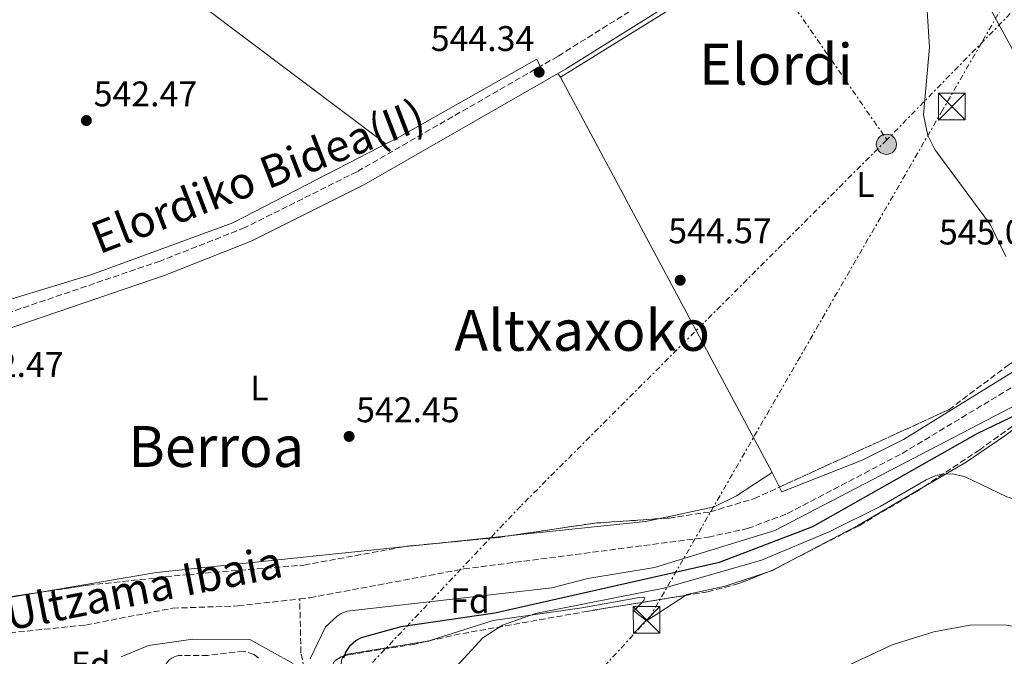
# Model space of a CAD drawing. Units: metres. Extents: x 606980 to 610413, y 4759342 to 4761708.
# Drawn here: x 608739 to 609016, y 4761217 to 4761396 of the extents above; entities that cross this region are included whole.
import ezdxf
from ezdxf.enums import TextEntityAlignment as Align

# ---------------------------------------------------------------- set-up
doc = ezdxf.new("R2010")
doc.units = ezdxf.units.M
doc.header["$MEASUREMENT"] = 0
doc.linetypes.add('DGN Style 3', pattern=[2.435890702152634, 1.739921930109024, -0.6959687720436097])
doc.linetypes.add('DGN Style 7', pattern=[3.4798438602180486, 1.565929737098122, -0.6959687720436097, 0.5219765790327072, -0.6959687720436097])
for name, color, linetype, lineweight in [('Acequia sin especificar', 4, 'Continuous', 0), ('Barranco lineal', 142, 'DGN Style 3', 13), ('Camino', 7, 'DGN Style 3', 0), ('Cota de punto acotado terreno', 7, 'Continuous', 0), ('Curva de nivel directora', 30, 'Continuous', 30), ('Curva de nivel intermedia', 30, 'Continuous', 0), ('Etiqueta de uso rústico', 92, 'Continuous', 0), ('Etiqueta de zona arbolada', 92, 'Continuous', 0), ('Línea de cambio de uso (parcela vista)', 92, 'Continuous', 0), ('Línea eléctrica', 6, 'DGN Style 7', 0), ('Margen derecho', 7, 'Continuous', 0), ('Poste tendido eléctrico', 7, 'Continuous', 0), ('Punto acotado terreno (símbolo)', 7, 'Continuous', 0), ('Texto de Cauce (área) pequeño', 142, 'Continuous', 0), ('Texto de Área (paraje) menor', 7, 'Continuous', 0), ('Torre eléctrica', 7, 'Continuous', 0), ('Transformador', 7, 'Continuous', 0), ('Zona arbolada', 92, 'DGN Style 3', 0)]:
    doc.layers.add(name, color=color, linetype=linetype, lineweight=lineweight)
doc.styles.add('Style-Arial', font='arial.ttf')

# ---------------------------------------------------------------- blocks, each defined once
blk = doc.blocks.new('5PATER')
at = {"layer": 'Punto acotado terreno (símbolo)', "linetype": 'Continuous', "lineweight": 0}
h = blk.add_hatch(color=51, dxfattribs=at)
edge = h.paths.add_edge_path()
edge.add_ellipse((0, 0), major_axis=(-0.1095731443231308, -0.1110710700762829), ratio=0.9994222409660317, start_angle=0, end_angle=360)
blk = doc.blocks.new('5TME')
at = {"layer": 'Transformador', "color": 7, "linetype": 'Continuous', "lineweight": 0}
for p, q in [((-0.375, 0.375), (0.375, -0.375)), ((0.3723, 0.3776), (-0.3716, -0.3784))]:
    blk.add_line(p, q, dxfattribs=at)
at = {"layer": 'Transformador', "color": 7, "linetype": 'Continuous', "lineweight": 0, "flags": 128}
blk.add_lwpolyline([(-0.375, -0.375), (0.375, -0.375), (0.375, 0.375), (-0.375, 0.375), (-0.3716, -0.3784)], dxfattribs=at)
blk = doc.blocks.new('5PELE')
at = {"layer": 'Transformador', "linetype": 'Continuous', "lineweight": 0}
h = blk.add_hatch(color=9, dxfattribs=at)
edge = h.paths.add_edge_path()
edge.add_arc((-2.000000476837158e-05, 0), 0.2850000000000001, 0, 360)
at = {"layer": 'Transformador', "color": 252, "linetype": 'Continuous', "lineweight": 0}
blk.add_circle((-2.000000476837158e-05, 0), 0.2850000000000001, dxfattribs=at)

msp = doc.modelspace()

# ---------------------------------------------------------------- linework, layer by layer
at = {"layer": 'Acequia sin especificar', "color": 4, "linetype": 'Continuous', "lineweight": 0, "extrusion": (-0.007717970552899126, -0.00575064472854769, 0.9999536804351243), "elevation": -31535.95234891621, "flags": 128}
msp.add_lwpolyline([(608975.4921896744, 4761338.217117335), (608877.1165525322, 4761277.226108843), (608876.3565751689, 4761278.246125707)], dxfattribs=at)
at = {"layer": 'Acequia sin especificar', "color": 4, "linetype": 'Continuous', "lineweight": 0}
for points in [[(608989.4199999999, 4761440.84, 545.5899999999965), (608999.7599999999, 4761421.67, 545.2400000000052), (609036.5700000003, 4761354.42, 545.0800000000017), (609057.4500000002, 4761316.52, 545.0800000000017)], [(608885.3300000001, 4761382.84, 544.4799999999959), (608884.3799999999, 4761384.9, 544.5200000000041), (608845.9299999997, 4761363.100000001, 543.929999999993), (608798.7699999996, 4761338.83, 543.1300000000047), (608759.0599999996, 4761324.230000001, 542.7599999999948), (608725.1200000001, 4761313.960000001, 542.1600000000036), (608689.8399999999, 4761302.5, 542.1999999999971), (608655.5, 4761285.199999999, 542.1999999999971), (608632.3200000003, 4761269.960000001, 542.179999999993), (608629.5999999996, 4761272.470000001, 542.179999999993), (608617.7100000001, 4761262.25, 542.179999999993), (608598.5899999999, 4761243.460000001, 542.179999999993), (608582.1799999997, 4761229.33, 541.0200000000041)]]:
    msp.add_polyline3d(points, dxfattribs=at)
at = {"layer": 'Barranco lineal', "color": 142, "linetype": 'DGN Style 3', "lineweight": 13}
for points in [[(608817.5999999996, 4761232.960000001, 544.0599999999977), (608820.4800000006, 4761233.289999999, 544.1000000000058), (608863.8099999996, 4761241.369999999, 545.0500000000029), (608932.6699999999, 4761250.33, 545.6600000000036), (608943.7400000002, 4761252.76, 545.6699999999983), (608954.9900000002, 4761256.99, 545.6699999999983), (608987.2800000003, 4761273.91, 545.6699999999983), (609049.1900000004, 4761311.130000001, 545.6699999999983), (609057.4500000002, 4761316.52, 545.6699999999983)], [(608591.6900000004, 4761224.75, 542.0599999999977), (608629.2400000002, 4761211.199999999, 543.2100000000064), (608649.6500000004, 4761207.289999999, 543.1699999999983), (608659.75, 4761206.720000001, 543.179999999993), (608666.4400000004, 4761208.180000001, 543.1900000000023), (608689.6900000004, 4761217.27, 543.2299999999959), (608699.6200000001, 4761219.619999999, 543.25), (608757.2999999998, 4761225.600000001, 543.4600000000064), (608781.8499999996, 4761230.34, 543.5599999999977), (608800.2000000002, 4761230.970000001, 543.8099999999977), (608817.5999999996, 4761232.960000001, 544.0599999999977)], [(608872.9199999999, 4761153.539999999, 554.4400000000023), (608860.2300000006, 4761160.630000001, 554.4199999999983), (608853.8799999999, 4761165.029999999, 553.9799999999959), (608843.3700000001, 4761176.029999999, 552.1399999999994), (608833.6699999999, 4761184.57, 550.7299999999959), (608830.4199999999, 4761188.59, 550.2599999999948), (608823.04, 4761201.699999999, 548.9499999999971), (608819.2800000003, 4761211, 547.6999999999971), (608817.9600000001, 4761217.77, 546.570000000007), (608817.5999999996, 4761232.960000001, 544.0599999999977)]]:
    msp.add_polyline3d(points, dxfattribs=at)
at = {"layer": 'Camino', "color": 7, "linetype": 'DGN Style 3', "lineweight": 0}
msp.add_polyline3d([(608955.9200000019, 4761426.680000001, 547), (608890.2800000014, 4761385.680000001, 545.5200000000042), (608833.6900000012, 4761353.210000002, 544.3600000000007), (608802.1999999996, 4761337.480000001, 543.7500000000001), (608778.2699999998, 4761328.050000001, 543.5399999999937), (608702.3500000018, 4761302.16, 543.2899999999936), (608673.1299999991, 4761290.960000002, 543.4900000000054), (608654.3500000014, 4761280.500000002, 543.4900000000054), (608613.4499999997, 4761253.720000002, 542.1999999999971), (608596.3999999977, 4761237.460000001, 542.4499999999971), (608575.7399999978, 4761213.949999999, 543.6600000000036), (608565.4899999973, 4761206.91, 544.4799999999959), (608558.48, 4761203.01, 544.4199999999983), (608550.8700000015, 4761200.37, 544.4600000000064), (608542.0500000013, 4761198.600000001, 544.5200000000042), (608465.8699999996, 4761188.07, 546.0800000000019), (608302.5799999986, 4761165.610000002, 547.0099999999949), (608246.7800000017, 4761159.359999999, 545.729999999996), (608105.3599999996, 4761141.010000001, 541.9400000000023), (608094.6900000012, 4761141.16, 541.5099999999949)], dxfattribs=at)
at = {"layer": 'Curva de nivel directora', "color": 30, "linetype": 'Continuous', "lineweight": 30, "elevation": 550.0000000000001, "flags": 128}
msp.add_lwpolyline([(608829.9899999996, 4761216.36), (608830.5899999987, 4761218.000000001), (608831.9099999998, 4761219.91), (608833.4499999997, 4761221.230000001), (608835.0199999989, 4761222.130000002), (608846.1399999988, 4761225.17), (608872.5699999998, 4761229.039999999), (608935.7800000008, 4761243.279999999), (608962.0599999998, 4761253.370000001), (609008.5400000004, 4761279.560000001), (609019.9499999988, 4761285.020000001)], dxfattribs=at)
at = {"layer": 'Curva de nivel intermedia', "color": 30, "linetype": 'Continuous', "lineweight": 0, "flags": 128}
for points, elevation in [([(609016.4200000016, 4761329.369999999), (609012.11, 4761338.289999997), (608996.4200000013, 4761359.499999999), (608994.5200000014, 4761363.42), (608993.3099999998, 4761369.17), (608994.9600000016, 4761388.239999999), (608994.2799999999, 4761398.470000001), (608990.4300000009, 4761410.779999999), (608988.8200000017, 4761413.819999998), (608986.5799999997, 4761416.359999998), (608980.4800000021, 4761420.84), (608976.8400000011, 4761422.02), (608970.7200000011, 4761421.91)], 545), ([(608820.5199999993, 4761216.079999999), (608824.870000001, 4761225.09), (608828.120000001, 4761228.109999998), (608829.2600000009, 4761228.84), (608830.9700000009, 4761229.510000001), (608888.640000001, 4761236.029999998), (608898.7700000006, 4761238.699999999), (608917.5400000017, 4761241.779999999), (608951.4300000014, 4761252.220000001), (609026.9600000004, 4761291.55)], 545), ([(608860.6600000008, 4761212.680000001), (608869.2100000003, 4761222.020000001), (608874.6700000009, 4761225.579999999), (608884.0099999995, 4761228.810000001), (608920.1500000001, 4761235.970000001), (608947.6200000005, 4761243.82), (608966.8499999997, 4761251.929999999), (608981.1100000002, 4761258.979999999), (608994.070000002, 4761266.470000002), (608996.7499999999, 4761267.679999998), (608998.7100000001, 4761268.099999999), (609001.5300000008, 4761268.13), (609005.02, 4761267.329999999), (609016.7700000004, 4761261.659999999), (609047.8500000006, 4761252.390000001), (609068.8900000004, 4761247.939999999), (609083.7000000007, 4761243.270000001), (609095.1400000004, 4761235.599999999), (609113.1900000017, 4761227.009999999), (609128.6800000013, 4761216.779999998)], 555.0000000000001), ([(608971.0099999994, 4761213.779999999), (608984.4200000005, 4761220.039999997), (608996.1500000008, 4761223.679999999), (609006.8799999997, 4761225.61), (609016.690000002, 4761225.59), (609035.5500000003, 4761222.219999999), (609041.3200000015, 4761220.489999999), (609057.2100000014, 4761211.03)], 560), ([(608767.3200000018, 4761216.689999999), (608774.9999999999, 4761219.789999999), (608787.4699999997, 4761221.619999998), (608803.5499999997, 4761221.56), (608815.7100000012, 4761214.789999999)], 545)]:
    msp.add_lwpolyline(points, dxfattribs=dict(at, elevation=elevation))
at = {"layer": 'Línea de cambio de uso (parcela vista)', "color": 92, "linetype": 'Continuous', "lineweight": 0, "extrusion": (0.001232965875824247, -0.0023033564826524, 0.9999965871662078), "elevation": -9671.935115342962, "flags": 128}
msp.add_lwpolyline([(608889.9158507636, 4761370.202710661), (608949.5262123338, 4761258.842415252)], dxfattribs=at)
at = {"layer": 'Línea de cambio de uso (parcela vista)', "color": 92, "linetype": 'Continuous', "lineweight": 0, "elevation": 544.6100000000006, "flags": 128}
msp.add_lwpolyline([(608950.6600000003, 4761268.49), (608952.6881999997, 4761264.410900001)], dxfattribs=at)
at = {"layer": 'Línea de cambio de uso (parcela vista)', "color": 92, "linetype": 'Continuous', "lineweight": 0, "extrusion": (-0.2573642774040573, 0.5416550312685074, 0.8002333758459464), "elevation": 2422674.118854493, "flags": 128}
msp.add_lwpolyline([(-2593376.171190723, -3231922.383902104), (-2593397.102628761, -3231923.444785848), (-2593417.629959236, -3231925.664270702)], dxfattribs=at)
at = {"layer": 'Línea de cambio de uso (parcela vista)', "color": 92, "linetype": 'Continuous', "lineweight": 0, "extrusion": (0.001788259665224001, -0.06110062950624698, 0.9981300091677988), "elevation": -289283.5208876391, "flags": 128}
msp.add_lwpolyline([(747906.6121742579, 4732567.131012827), (747944.5083886619, 4732569.959559722), (747948.1799324297, 4732570.640112359)], dxfattribs=at)
at = {"layer": 'Línea de cambio de uso (parcela vista)', "color": 92, "linetype": 'Continuous', "lineweight": 0, "extrusion": (-0.004526730795540721, -0.0004707574962556971, 0.9999896434942137), "elevation": -4453.536178609897, "flags": 128}
msp.add_lwpolyline([(608847.6723932043, 4761246.553040649), (608873.4171626827, 4761249.230340946)], dxfattribs=at)
at = {"layer": 'Línea de cambio de uso (parcela vista)', "color": 92, "linetype": 'Continuous', "lineweight": 0, "extrusion": (-0.002310975633213423, -0.02176070885296116, 0.9997605367996076), "elevation": -104471.3360035867, "flags": 128}
msp.add_lwpolyline([(102526.9672153955, 4797759.887871651), (102559.3793113382, 4797769.027354192), (102628.4223849121, 4797783.705363152)], dxfattribs=at)
at = {"layer": 'Línea de cambio de uso (parcela vista)', "color": 92, "linetype": 'Continuous', "lineweight": 0, "extrusion": (-0.004531604460044992, -0.0004712345664454696, 0.9999896211956407), "elevation": -4458.774977975731, "flags": 128}
msp.add_lwpolyline([(608843.7101631659, 4761246.138617096), (608847.6616046156, 4761246.549517141)], dxfattribs=at)
at = {"layer": 'Línea de cambio de uso (parcela vista)', "color": 92, "linetype": 'Continuous', "lineweight": 0, "extrusion": (-0.05850348197874562, 0.1753807738484984, 0.9827608695713644), "elevation": 799952.3075756612, "flags": 128}
msp.add_lwpolyline([(-2084296.21003046, -4249237.464841481), (-2084297.065489834, -4249237.464841481), (-2084303.363615796, -4249238.513081958)], dxfattribs=at)
at = {"layer": 'Línea de cambio de uso (parcela vista)', "color": 92, "linetype": 'Continuous', "lineweight": 0, "extrusion": (0.004140181746792575, -0.05949875552142641, 0.9982197939264204), "elevation": -280224.7684041358, "flags": 128}
msp.add_lwpolyline([(937773.892746033, 4699143.986116862), (937775.4741621113, 4699143.924080694), (937783.856672778, 4699144.762407276)], dxfattribs=at)
at = {"layer": 'Línea de cambio de uso (parcela vista)', "color": 92, "linetype": 'Continuous', "lineweight": 0, "extrusion": (-0.08054701246425343, -0.26972808301106, 0.9595618479380379), "elevation": -1332744.064346231, "flags": 128}
msp.add_lwpolyline([(-778987.2599369123, 4544978.726507268), (-778986.8281429376, 4544979.410348992), (-778965.8800718159, 4544989.971351915)], dxfattribs=at)
at = {"layer": 'Línea de cambio de uso (parcela vista)', "color": 92, "linetype": 'Continuous', "lineweight": 0, "extrusion": (-0.1765421270199238, 0.3570186016207276, 0.9172625553700868), "elevation": 1592864.999610403, "flags": 128}
msp.add_lwpolyline([(-2656221.612222573, -3667041.895429274), (-2656222.113789379, -3667041.726956133), (-2656222.440384739, -3667041.67372766)], dxfattribs=at)
at = {"layer": 'Línea de cambio de uso (parcela vista)', "color": 92, "linetype": 'Continuous', "lineweight": 0}
for points in [[(608748.0899999999, 4761429.01, 543.6300000000047), (608749.4100000003, 4761428.390000001, 543.6199999999953), (608752.7699999996, 4761426.220000001, 543.5899999999965), (608776.8300000001, 4761410.029999999, 543.3600000000006), (608841.9000000004, 4761361.02, 543.8600000000006)], [(608952.6881999997, 4761264.410900001, 544.6100000000006), (608953.3399999999, 4761263.100000001, 544.6100000000006), (608976.04, 4761271.960000001, 544.820000000007), (608987.6100000005, 4761277.850000001, 544.9700000000012), (609026.9800000006, 4761302.109999999, 545.3399999999965), (609052.7148000002, 4761319.610400001, 545.3861000000034)], [(608992.7085999995, 4761264.113800001, 555.369000000006), (609005.25, 4761271.460000001, 554.429999999993), (609016.1799999997, 4761278.890000001, 552.6699999999983), (609037.6699999999, 4761295.109999999, 548.2599999999948), (609038.5661000004, 4761295.8475, 548.1380000000064)], [(608918.6401000004, 4761255.5164, 544.3016000000061), (608934.2999999998, 4761258.890000001, 544.4799999999959), (608940.6299999999, 4761261.92, 544.6600000000036), (608950.6600000003, 4761268.49, 544.6100000000006)], [(608926.2312000003, 4761233.935699999, 557.434500000003), (608926.6500000004, 4761234.210000001, 557.4400000000023), (608937.4000000004, 4761236.529999999, 557.529999999999), (608949.9285000004, 4761240.7093, 557.529999999999)], [(608854.3043999998, 4761221.200999999, 554.8012000000017), (608872.0499999998, 4761226.9, 556), (608897.0199999996, 4761230.439999999, 556.6199999999953), (608913.2599999999, 4761233.390000001, 556.5), (608914.2699999996, 4761233.42, 556.570000000007), (608914.7599999999, 4761233.27, 556.5899999999965), (608914.5099999999, 4761232.480000001, 556.6100000000006), (608914.0044999998, 4761231.960100001, 556.6208000000044)], [(608914.0044999998, 4761231.960100001, 556.6208000000044), (608911.7000000002, 4761229.59, 556.6699999999983), (608915.29, 4761226.77, 557.2899999999936), (608926.2312000003, 4761233.935699999, 557.434500000003)], [(608831.8766000001, 4761206.2082, 551.3904999999941), (608829.1399999997, 4761212.960000001, 551.179999999993), (608829.3300000001, 4761215.720000001, 551.3000000000029), (608829.75, 4761216.67, 551.5), (608829.8985000001, 4761216.7948, 551.5475000000006)]]:
    msp.add_polyline3d(points, dxfattribs=at)
at = {"layer": 'Línea eléctrica', "color": 6, "linetype": 'DGN Style 7', "lineweight": 0, "extrusion": (0.2256620931263185, -0.2322945688307316, 0.946105624662275), "elevation": -968098.6674457899, "flags": 128}
msp.add_lwpolyline([(3754894.20588893, 2829860.403416683), (3754691.093790887, 2829850.275528019), (3754527.88477836, 2829845.843622848), (3754489.827194305, 2829844.810173466)], dxfattribs=at)
at = {"layer": 'Línea eléctrica', "color": 6, "linetype": 'DGN Style 7', "lineweight": 0}
for points in [[(608824.4200000024, 4761608.029999998, 544.8800000000047), (608854.6399999997, 4761560.189999999, 545.1600000000036), (608902.3400000007, 4761486.800000002, 545.1999999999971), (608947.449999999, 4761413.230000001, 546.0099999999948), (608982.9600000015, 4761362.199999999, 544.9100000000036)], [(609114.8799999995, 4761541.78, 548.6100000000006), (609096.0500000004, 4761548.560000001, 547.7899999999936), (609061.3900000016, 4761478.75, 546.5200000000041), (609009.5763666643, 4761389.419565083, 545.2736000000004), (608998.620000001, 4761370.529999999, 545.0099999999948), (608916.2500000002, 4761227.909999999, 557.1000000000058), (608719.6200000013, 4761015.609999999, 566.1199999999953), (608531.1299999985, 4760809.140000002, 576.3500000000058), (608353.4899999975, 4760614.449999998, 590.3500000000058), (608152.8999999979, 4760397.84, 581.1999999999971), (608085.61, 4760321.470000001, 585.6100000000006), (607951.269999999, 4760174.16, 567.5500000000029), (607913.1499999979, 4759901.220000001, 584.2299999999959), (607874.0000000009, 4759635.390000001, 580.8999999999943), (607861.969999999, 4759542.300000001, 578.0200000000041), (607997.9699293396, 4759378.357912738, 578.0731999999989), (608007.557920694, 4759366.800000002, 578.0769), (608015.5300000004, 4759357.190000001, 578.0800000000017)], [(608982.9600000015, 4761362.199999999, 544.9100000000036), (608879.829999998, 4761259.09, 543.75), (608702.0399999995, 4761071.439999999, 562.5800000000017), (608479.9200000028, 4760845.329999999, 571), (608320.5000000007, 4760683.49, 583.8399999999965)]]:
    msp.add_polyline3d(points, dxfattribs=at)
at = {"layer": 'Margen derecho', "color": 7, "linetype": 'Continuous', "lineweight": 0}
msp.add_polyline3d([(608583.7699999989, 4761215.570000002, 542.9199999999983), (608595.9200000014, 4761232.050000002, 542.7299999999959), (608619.3500000007, 4761252.49, 542.179999999993), (608656.5100000005, 4761276.930000001, 543.4900000000054), (608674.8999999971, 4761287.16, 543.4900000000054), (608703.769999999, 4761298.230000001, 543.2899999999936), (608779.7100000015, 4761324.119999999, 543.5399999999937), (608803.8999999984, 4761333.660000001, 543.7500000000001), (608835.6600000003, 4761349.53, 544.3600000000007), (608892.4299999995, 4761382.100000001, 545.5200000000042), (609061.4600000005, 4761487.670000002, 547), (609090.7699999983, 4761506.78, 547.4499999999971), (609128.5100000014, 4761534.34, 548.029999999999), (609260.6399999997, 4761635.37, 550.1100000000006)], dxfattribs=at)
at = {"layer": 'Zona arbolada', "color": 92, "linetype": 'DGN Style 3', "lineweight": 0, "extrusion": (-0.06219261835575898, 0.3029940050017818, 0.9509609409197811), "elevation": 1405279.556250918, "flags": 128}
msp.add_lwpolyline([(-1553778.584517635, -4318703.785152455), (-1553802.282302469, -4318702.406604608), (-1553820.13400413, -4318699.880667851)], dxfattribs=at)
at = {"layer": 'Zona arbolada', "color": 92, "linetype": 'DGN Style 3', "lineweight": 0, "extrusion": (-0.002510522598117161, -0.1048638340179521, 0.994483420470819), "elevation": -500271.187726645, "flags": 128}
msp.add_lwpolyline([(494721.6688985393, 4748174.730260742), (494743.8527777649, 4748177.434898948), (494747.3419455295, 4748178.041226019)], dxfattribs=at)
at = {"layer": 'Zona arbolada', "color": 92, "linetype": 'DGN Style 3', "lineweight": 0, "extrusion": (0.009669140825540526, 0.001761966459832898, 0.9999517004285209), "elevation": 14819.19793251362, "flags": 128}
msp.add_lwpolyline([(608785.0758709636, 4761223.759747033), (608813.7840021146, 4761228.990855154)], dxfattribs=at)
at = {"layer": 'Zona arbolada', "color": 92, "linetype": 'DGN Style 3', "lineweight": 0, "extrusion": (-0.03725292556765471, 0.2569462650998159, 0.9657074279448751), "elevation": 1201227.877300436, "flags": 128}
msp.add_lwpolyline([(-1285706.444984865, -4465891.384673231), (-1285706.77339076, -4465891.396998333), (-1285710.414456007, -4465891.218669519)], dxfattribs=at)
at = {"layer": 'Zona arbolada', "color": 92, "linetype": 'DGN Style 3', "lineweight": 0, "extrusion": (0.02313692834404613, -0.03955288072147593, 0.9989495743897364), "elevation": -173676.1842894168, "flags": 128}
msp.add_lwpolyline([(2929675.568981005, 3798303.54092449), (2929669.028205129, 3798303.90318794), (2929668.356532204, 3798304.005756507)], dxfattribs=at)
at = {"layer": 'Zona arbolada', "color": 92, "linetype": 'DGN Style 3', "lineweight": 0, "extrusion": (-0.01300477695689093, -0.001926755425205657, 0.9999135779605322), "elevation": -16546.94811080144, "flags": 128}
msp.add_lwpolyline([(608689.7951759126, 4761210.237812389), (608699.6821487152, 4761211.702515108)], dxfattribs=at)
at = {"layer": 'Zona arbolada', "color": 92, "linetype": 'DGN Style 3', "lineweight": 0, "extrusion": (-0.03718091916581032, -0.006007722757929498, 0.9992904915575097), "elevation": -50689.20679489318, "flags": 128}
msp.add_lwpolyline([(-4603140.112920926, 1359658.692300749), (-4603140.112920926, 1359646.298225936)], dxfattribs=at)
at = {"layer": 'Zona arbolada', "color": 92, "linetype": 'DGN Style 3', "lineweight": 0, "extrusion": (-0.05748305210870151, -0.01276020173795014, 0.9982649327567683), "elevation": -95199.90917536832, "flags": 128}
msp.add_lwpolyline([(-4516135.912296914, 1623386.766826711), (-4516135.912296914, 1623385.912580038)], dxfattribs=at)
at = {"layer": 'Zona arbolada', "color": 92, "linetype": 'DGN Style 3', "lineweight": 0}
for points in [[(608952.6881999997, 4761264.410900001, 545.1247000000003), (609000.3899999997, 4761286.210000001, 545.6300000000047), (609017.2400000002, 4761298.800000001, 545.6300000000047), (609031.5800000001, 4761307.930000001, 545.6399999999994), (609044.5, 4761315.430000001, 545.6900000000023), (609052.7148000002, 4761319.610400001, 545.8975000000064)], [(608732.4400000004, 4761233.02, 543.2599999999948), (608758.0199999996, 4761236.810000001, 543.6000000000058), (608786.1100000005, 4761239.82, 544.1499999999943), (608818.79, 4761242.480000001, 543.320000000007), (608847.8200000003, 4761247.77, 543.029999999999), (608873.6900000004, 4761250.279999999, 543.3600000000006), (608900.6699999999, 4761254.279999999, 543.8500000000058), (608921.5999999996, 4761255.720000001, 544.7599999999948), (608933.1799999997, 4761257.439999999, 544.9600000000064), (608945.6399999997, 4761261.189999999, 545.0500000000029), (609000.3899999997, 4761286.210000001, 545.6300000000047), (609017.2400000002, 4761298.800000001, 545.6300000000047)], [(609038.5661000004, 4761295.8475, 546.6462000000029), (609032.1299999999, 4761291.550000001, 547.3699999999953), (609009.1200000001, 4761274.949999999, 552.0099999999948), (608992.7085999995, 4761264.113800001, 554.9964000000036)], [(609032.1299999999, 4761291.550000001, 547.3699999999953), (609009.1200000001, 4761274.949999999, 552.0099999999948), (608991.3700000001, 4761263.230000001, 555.2400000000052), (608975.1200000001, 4761253.560000001, 555.8800000000047), (608950.5599999996, 4761240.960000001, 555.9499999999971), (608941.2400000002, 4761237.26, 556.0200000000041), (608932.5700000003, 4761234.960000001, 556.0399999999936), (608898.7800000003, 4761229.5, 554.75), (608862.7699999996, 4761223.08, 554.5099999999948), (608850.0199999996, 4761220.25, 553.7400000000052), (608831.2400000002, 4761217.199999999, 551.4900000000052), (608829.3200000003, 4761216.619999999, 551.2299999999959)], [(608918.6401000004, 4761255.5164, 544.6312999999936), (608921.5999999996, 4761255.720000001, 544.7599999999948), (608933.1799999997, 4761257.439999999, 544.9600000000064), (608945.6399999997, 4761261.189999999, 545.0500000000029), (608952.6881999997, 4761264.410900001, 545.1247000000003)], [(608992.7085999995, 4761264.113800001, 554.9964000000036), (608991.3700000001, 4761263.230000001, 555.2400000000052), (608975.1200000001, 4761253.560000001, 555.8800000000047), (608956.3885000005, 4761243.950200001, 555.9333999999944)], [(608744.0942000002, 4761234.7467, 543.4149000000034), (608758.0199999996, 4761236.810000001, 543.6000000000058), (608786.1100000005, 4761239.82, 544.1499999999943), (608818.79, 4761242.480000001, 543.320000000007)], [(608949.9285000004, 4761240.7093, 555.954700000002), (608941.2400000002, 4761237.26, 556.0200000000041), (608932.5700000003, 4761234.960000001, 556.0399999999936), (608926.2312000003, 4761233.935699999, 555.7979999999952)], [(608914.0044999998, 4761231.960100001, 555.3312000000005), (608898.7800000003, 4761229.5, 554.75), (608862.7699999996, 4761223.08, 554.5099999999948), (608854.3043999998, 4761221.200999999, 553.9988000000012)], [(608853.4719000002, 4761221.016200001, 553.9484999999986), (608850.0199999996, 4761220.25, 553.7400000000052), (608831.2400000002, 4761217.199999999, 551.4900000000052), (608829.8985000001, 4761216.7948, 551.3083000000044)], [(608805.7049000004, 4761216.5231, 550.4122999999963), (608804.7300000006, 4761217.26, 550.4199999999983), (608801.8300000001, 4761218.279999999, 550.429999999993), (608791.7599999999, 4761217.039999999, 550.4700000000012), (608783.5, 4761217.060000001, 550.4900000000052), (608782.54, 4761216.77, 550.4900000000052), (608781.6299999999, 4761216.310000001, 550.4900000000052), (608780.7599999999, 4761215.66, 550.4900000000052), (608779.2699999996, 4761213.77, 550.5), (608778.3899999997, 4761211.77, 550.5200000000041), (608778.3097999999, 4761211.3266, 550.5267000000022)], [(608806, 4761216.300000001, 550.4100000000036), (608804.7300000006, 4761217.26, 550.4199999999983), (608801.8300000001, 4761218.279999999, 550.429999999993), (608791.7599999999, 4761217.039999999, 550.4700000000012), (608783.5, 4761217.060000001, 550.4900000000052), (608782.54, 4761216.77, 550.4900000000052)], [(608829.8985000001, 4761216.7948, 551.3083000000044), (608829.3200000003, 4761216.619999999, 551.2299999999959), (608827.7100000001, 4761215.680000001, 551.0099999999948), (608827.1399999997, 4761215, 550.9100000000036), (608826.9400000004, 4761214.189999999, 550.8500000000058), (608827.0499999998, 4761213.289999999, 550.8099999999977), (608828.6699999999, 4761210.27, 550.7899999999936), (608831.8766000001, 4761206.2082, 550.9983999999968)]]:
    msp.add_polyline3d(points, dxfattribs=at)

# ---------------------------------------------------------------- block references
at = {"layer": 'Poste tendido eléctrico', "color": 7, "linetype": 'Continuous', "lineweight": 0, "xscale": 10, "yscale": 10, "zscale": 10}
msp.add_blockref('5PELE', (608982.8299999973, 4761360.920000001, 544.8999999999943), dxfattribs=at)
at = {"layer": 'Punto acotado terreno (símbolo)', "color": 7, "linetype": 'Continuous', "lineweight": 0, "xscale": 10, "yscale": 10, "zscale": 10}
for p in [(608885.0199999998, 4761381.210000002, 544.339999999997), (608757.5100000016, 4761367.610000002, 542.4700000000016), (608924.7500000001, 4761322.65, 544.570000000007), (608831.5100000018, 4761278.690000001, 542.4499999999977)]:
    msp.add_blockref('5PATER', p, dxfattribs=at)
at = {"layer": 'Torre eléctrica', "color": 7, "linetype": 'Continuous', "lineweight": 0, "xscale": 10, "yscale": 10, "zscale": 10}
for p in [(609001.2399999985, 4761371.52, 545.0200000000041), (608915.2800000003, 4761227.040000002, 557.25)]:
    msp.add_blockref('5TME', p, dxfattribs=at)

# ---------------------------------------------------------------- texts
at = {"color": 7, "linetype": 'Continuous', "lineweight": 0, "style": 'Style-Arial'}
msp.add_text('Elordiko Bidea(II)', height=9, rotation=21.06400000000001, dxfattribs=at).set_placement((608807.3863201769, 4761347.716774989, 543.3600000000006), align=Align.CENTER)
at = {"layer": 'Cota de punto acotado terreno', "color": 7, "linetype": 'Continuous', "lineweight": 0, "style": 'Style-Arial'}
for s, p in [('544.34', (608854.5100000025, 4761387.190000001, 544.3399999999965)), ('542.47', (608759.5700000008, 4761371.61, 542.4700000000012)), ('544.57', (608921.38, 4761333.060000001, 544.570000000007)), ('545.08', (608997.6299999988, 4761332.720000002, 545.0800000000017)), ('542.47', (608721.9499999982, 4761295.439999999, 542.4700000000012)), ('542.45', (608833.4999999994, 4761282.689999999, 542.4499999999971))]:
    msp.add_text(s, height=7.000000000000002, dxfattribs=at).set_placement(p)
at = {"layer": 'Etiqueta de uso rústico', "color": 92, "linetype": 'Continuous', "lineweight": 0, "style": 'Style-Arial'}
for p in [(608976.8814203782, 4761349.590010001, 544.7700000000041), (608806.271420379, 4761292.31001, 542.5)]:
    msp.add_text('L', height=7.000000000000002, dxfattribs=at).set_placement(p, align=Align.MIDDLE_CENTER)
at = {"layer": 'Etiqueta de zona arbolada', "color": 92, "linetype": 'Continuous', "lineweight": 0, "style": 'Style-Arial'}
for p in [(608865.5774413662, 4761232.45001, 545.779999999999), (608758.7174413666, 4761214.60001, 544.9499999999971)]:
    msp.add_text('Fd', height=7.000000000000002, dxfattribs=at).set_placement(p, align=Align.MIDDLE_CENTER)
at = {"layer": 'Texto de Cauce (área) pequeño', "color": 142, "linetype": 'Continuous', "lineweight": 0, "style": 'Style-Arial'}
msp.add_text('Ultzama Ibaia', height=9, rotation=11.053, dxfattribs=at).set_placement((608735.6700000021, 4761224.029999999, 543.3800000000047))
at = {"layer": 'Texto de Área (paraje) menor', "color": 7, "linetype": 'Continuous', "lineweight": 0, "style": 'Style-Arial'}
for s, p in [('Elordi', (608951.7215447045, 4761383.460010001, 545.320000000007)), ('Altxaxoko', (608897.1500373305, 4761308.540010002, 543.4100000000036)), ('Berroa', (608794.0742322083, 4761275.850010002, 542.6399999999994))]:
    msp.add_text(s, height=11.5, dxfattribs=at).set_placement(p, align=Align.MIDDLE_CENTER)

doc.saveas('drawing.dxf')
